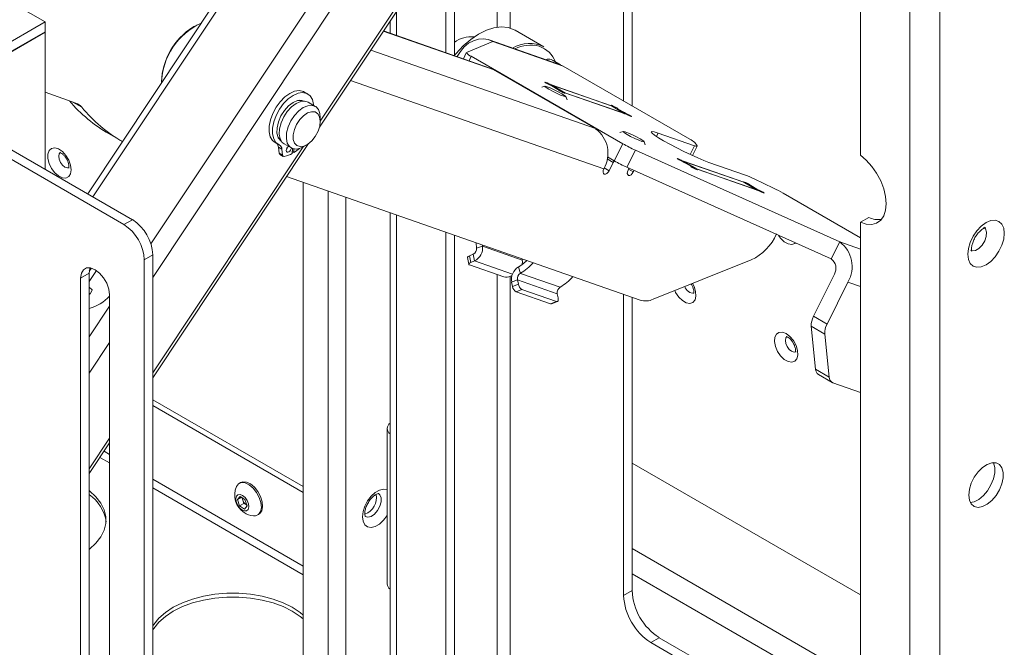
# Paper-space layout 'Sheet5' of a CAD drawing. Units: millimetres. Extents: x 73 to 4414, y 80 to 2930.
# Drawn here: x 3026 to 3231, y 2379 to 2509 of the extents above; entities that cross this region are included whole.
import ezdxf

# ---------------------------------------------------------------- set-up
doc = ezdxf.new("R2010")
doc.units = ezdxf.units.MM

psp = doc.layouts.new('Sheet5')

# ---------------------------------------------------------------- linework, layer by layer
at = {"color": 7, "linetype": 'Continuous', "lineweight": 18}
for p, q in [((3175.9, 2677.51), (3040, 2473.16)), ((3031.14, 2508.93), (2814.06, 2634.25)), ((3211.17, 2284.52), (3211.17, 2602.97)), ((3217.4, 2602.97), (3217.4, 2284.52)), ((3088.24, 2487.02), (3160.65, 2595.9)), ((3153.33, 2584.9), (3153.33, 2491.46)), ((3151.56, 2582.24), (3151.56, 2492.48)), ((3200.85, 2481.18), (3200.85, 2528.47)), ((3114.58, 2517.03), (3114.58, 2502.54)), ((3116.35, 2518.05), (3116.35, 2501.92)), ((3013.75, 2498.89), (3031.14, 2508.93)), ((3031.14, 2508.93), (3031.14, 2506.89)), ((3102.97, 2509.17), (3102.97, 2506.59)), ((3013.75, 2496.85), (3031.14, 2506.89)), ((3013.75, 2496.77), (3031.14, 2506.81)), ((3031.07, 2506.85), (3031.14, 2506.81)), ((3031.14, 2506.81), (3031.14, 2478.28)), ((3062.26, 2508.05), (3061.9, 2507.85)), ((3123.7, 2499.35), (3101.58, 2507.08)), ((3134.99, 2503.74), (3128.98, 2507.21)), ((3116.7, 2504.93), (3116.35, 2504.73)), ((3118.84, 2502.55), (3124.34, 2504.86)), ((3138.23, 2500.09), (3123.61, 2505.19)), ((3138.96, 2499.75), (3124.34, 2504.86)), ((3116.93, 2501.72), (3116.94, 2501.74)), ((3118.82, 2502.54), (3118.2, 2501.28)), ((3151.4, 2483.58), (3119.86, 2501.78)), ((3136.46, 2501.13), (3136.89, 2500.91)), ((3138.46, 2500), (3136.89, 2500.91)), ((3123.7, 2499.35), (3124.43, 2499.02)), ((3124.43, 2499.02), (3145.72, 2486.73)), ((3138.23, 2500.09), (3138.96, 2499.75)), ((3165.34, 2484.52), (3138.96, 2499.75)), ((3055.36, 2496.52), (3055.36, 2496.26)), ((3049.32, 2467.78), (3002.29, 2494.93)), ((3135.19, 2495.55), (3134.53, 2495.33)), ((3149.02, 2491.48), (3136.44, 2495.87)), ((3136.53, 2495.83), (3139.36, 2494.2)), ((3136.53, 2495.83), (3148.99, 2491.48)), ((3136.61, 2495.63), (3137.89, 2494.89)), ((3138.05, 2494.73), (3138.07, 2494.76)), ((3047.55, 2466.76), (3000.53, 2493.91)), ((3031.14, 2494.29), (3037.56, 2492.05)), ((3084.72, 2492.44), (3084.71, 2492.44)), ((3085.8, 2493.95), (3085.1, 2494.35)), ((3139.24, 2494.22), (3139.2, 2494.13)), ((3139.34, 2494.2), (3151.92, 2489.81)), ((3139.36, 2494.2), (3151.82, 2489.85)), ((3139.79, 2492.72), (3139.56, 2493.39)), ((3087.38, 2491.36), (3085.9, 2492.22)), ((3151.82, 2489.85), (3148.99, 2491.48)), ((3151.85, 2489.84), (3149.02, 2491.47)), ((3149.09, 2491.43), (3149.11, 2491.46)), ((3150.29, 2490.92), (3150.22, 2490.78)), ((3151.74, 2490.06), (3150.46, 2490.79)), ((3088.42, 2488.26), (3088.42, 2489.07)), ((3044.47, 2485.62), (3047.23, 2484.03)), ((3079.67, 2484.85), (3080.11, 2484.48)), ((3080.11, 2484.48), (3080.12, 2484.47)), ((3151.46, 2486.16), (3150.79, 2485.94)), ((3158.73, 2485.82), (3166.32, 2483.18)), ((3053.56, 2434.86), (3085.97, 2483.61)), ((3079.02, 2483.82), (3079.72, 2483.41)), ((3080.42, 2482.45), (3079.72, 2482.86)), ((3079.86, 2481.63), (3079.72, 2482.86)), ((3080.57, 2481.23), (3080.42, 2482.45)), ((3080.9, 2483.56), (3082.38, 2482.7)), ((3082.61, 2482.59), (3082.59, 2481.54)), ((3082.94, 2481.75), (3082.92, 2482.5)), ((3084.88, 2482.95), (3085.59, 2483.36)), ((3149.63, 2480.01), (3151.4, 2483.58)), ((3154.02, 2482.25), (3152.25, 2478.68)), ((3196.55, 2463.17), (3154.02, 2482.25)), ((3156.05, 2483.33), (3155.82, 2484)), ((3165.92, 2481.12), (3166.88, 2483.07)), ((3166.86, 2483.13), (3166.36, 2483.82)), ((3080.57, 2481.23), (3079.86, 2481.63)), ((3080.02, 2481.37), (3080.72, 2480.96)), ((3082.94, 2481.75), (3082.6, 2481.94)), ((3149.63, 2480.01), (3148.18, 2480.84)), ((3148.53, 2477.96), (3149.39, 2479.7)), ((3194.78, 2459.6), (3152.25, 2478.68)), ((3152.67, 2478.49), (3152.48, 2478.09)), ((3176.59, 2475.56), (3164.01, 2479.95)), ((3164.11, 2479.91), (3166.94, 2478.28)), ((3176.57, 2475.56), (3164.11, 2479.91)), ((3164.19, 2479.71), (3165.47, 2478.97)), ((3165.62, 2478.81), (3165.64, 2478.84)), ((3166.82, 2478.3), (3166.77, 2478.21)), ((3166.91, 2478.28), (3179.49, 2473.89)), ((3179.4, 2473.93), (3166.94, 2478.28)), ((3176.92, 2477.05), (3169.33, 2479.7)), ((3081.41, 2476.74), (3155.03, 2451.03)), ((3153.58, 2477.71), (3153.73, 2478.01)), ((3182.8, 2474.34), (3178.71, 2476.28)), ((3084.83, 2354.17), (3084.83, 2475.54)), ((3179.4, 2473.93), (3176.57, 2475.56)), ((3179.42, 2473.92), (3176.6, 2475.55)), ((3176.67, 2475.51), (3176.69, 2475.54)), ((3177.86, 2475), (3177.79, 2474.86)), ((3179.31, 2474.14), (3178.04, 2474.87)), ((3200.85, 2464.02), (3184.78, 2473.3)), ((3102.97, 2469.21), (3102.97, 2348.04)), ((3202.62, 2468.25), (3200.85, 2467.23)), ((3047.55, 2466.76), (3049.32, 2467.78)), ((3200.85, 2292.93), (3200.85, 2467.23)), ((3114.58, 2465.15), (3114.58, 2342.73)), ((3116.35, 2464.54), (3116.35, 2343.75)), ((3120.9, 2462.95), (3120.96, 2461.88)), ((3120.96, 2461.88), (3122.2, 2462.24)), ((3122.18, 2462.5), (3122.2, 2462.24)), ((3130.47, 2459.36), (3122.2, 2462.24)), ((3194.78, 2459.6), (3196.55, 2463.17)), ((3053.56, 2460.44), (3051.79, 2459.42)), ((3053.56, 2076.25), (3053.56, 2460.44)), ((3119.05, 2459.88), (3119.33, 2458.5)), ((3120.25, 2460.6), (3119.47, 2460.27)), ((3119.47, 2460.27), (3119.75, 2458.89)), ((3120.53, 2459.22), (3120.25, 2460.6)), ((3130.45, 2459.61), (3130.47, 2459.36)), ((3040.76, 2457.7), (3040.32, 2457.04)), ((3051.79, 2075.23), (3051.79, 2459.42)), ((3126.66, 2455.86), (3119.49, 2458.36)), ((3120.53, 2459.22), (3119.75, 2458.89)), ((3129.67, 2457.93), (3130.08, 2456.61)), ((3157.71, 2451.22), (3178.14, 2459.39)), ((3040.3, 2456.66), (3038.53, 2455.64)), ((3038.53, 2455.64), (3038.53, 2339.28)), ((3040.3, 2340.3), (3040.3, 2456.66)), ((3040.56, 2455.3), (3041.82, 2457.2)), ((3128.32, 2456.13), (3128.03, 2456)), ((3130.08, 2456.61), (3138.35, 2453.73)), ((3195.43, 2456.43), (3191.08, 2447.67)), ((3040.3, 2454.92), (3040.56, 2455.3)), ((3040.3, 2453.73), (3040.96, 2453.16)), ((3129.48, 2455.27), (3128.26, 2454.76)), ((3128.26, 2454.76), (3128.44, 2453.88)), ((3128.44, 2453.88), (3129.66, 2454.39)), ((3129.48, 2455.27), (3129.66, 2454.39)), ((3129.48, 2455.27), (3137.76, 2452.38)), ((3193.91, 2446.04), (3198.26, 2454.8)), ((3040.54, 2452.28), (3040.3, 2452.48)), ((3040.54, 2452.28), (3040.3, 2452.43)), ((3040.54, 2452.28), (3040.96, 2453.16)), ((3044.54, 2335.81), (3044.54, 2452.17)), ((3130.4, 2453.28), (3129.18, 2452.77)), ((3129.18, 2452.77), (3136.35, 2450.26)), ((3130.4, 2453.28), (3137.57, 2450.78)), ((3137.76, 2452.38), (3137.94, 2451.5)), ((3151.56, 2452.24), (3151.56, 2389.56)), ((3153.33, 2451.62), (3153.33, 2390.58)), ((3136.35, 2450.26), (3137.57, 2450.78)), ((3136.55, 2450.26), (3137.77, 2450.77)), ((3191.08, 2447.67), (3193.91, 2446.04)), ((3193.46, 2443.97), (3190.63, 2445.61)), ((3191.53, 2436.66), (3190.63, 2445.61)), ((3193.46, 2443.97), (3194.36, 2435.03)), ((3191.53, 2436.66), (3194.36, 2435.03)), ((3192.14, 2435.55), (3194.96, 2433.92)), ((3195.14, 2433.84), (3200.85, 2431.84)), ((3084.83, 2412.26), (3053.56, 2430.31)), ((3084.83, 2411.03), (3053.56, 2429.09)), ((3102.33, 2424.3), (3102.33, 2391.96)), ((3040.3, 2414.93), (3044.54, 2421.31)), ((3200.85, 2389.68), (3153.33, 2417.11)), ((3071.83, 2413.06), (3071.56, 2412.9)), ((3071.16, 2409.53), (3071.72, 2410.19)), ((3071.99, 2410.01), (3071.16, 2409.53)), ((3071.62, 2408.21), (3071.16, 2409.53)), ((3072.53, 2408.74), (3071.62, 2408.21)), ((3071.72, 2410.19), (3072.74, 2409.53)), ((3072.31, 2409.4), (3072.12, 2409.93)), ((3072.53, 2408.74), (3072.31, 2409.4)), ((3073.04, 2408.41), (3072.53, 2408.74)), ((3072.74, 2409.53), (3073.2, 2408.21)), ((3073.04, 2408.41), (3073.15, 2408.35)), ((3073.15, 2408.34), (3073.04, 2408.41)), ((3072.63, 2407.55), (3071.62, 2408.21)), ((3073.2, 2408.21), (3072.63, 2407.55)), ((3075.36, 2406.32), (3075.63, 2406.48)), ((3151.56, 2389.56), (3153.33, 2390.58)), ((3158.99, 2380.78), (3157.22, 2379.76)), ((3157.22, 2379.76), (3200.85, 2354.57)), ((3158.99, 2380.78), (3200.85, 2356.61))]:
    psp.add_line(p, q, dxfattribs=at)
at = {"color": 8, "linetype": 'Continuous', "lineweight": 18}
for p, q in [((3177.07, 2677), (3041.1, 2472.53)), ((3190.5, 2669.24), (3053.17, 2462.72)), ((3193.95, 2666.87), (3053.56, 2455.76)), ((3158.78, 2594.09), (3088.42, 2488.29)), ((3127.95, 2507.66), (3127.95, 2546.72)), ((3125.26, 2542.68), (3125.26, 2507.84)), ((3104.26, 2506.14), (3104.26, 2511.1)), ((3124.43, 2499.02), (3101.54, 2507.01)), ((3098.92, 2503.07), (3145.72, 2486.73)), ((3119.86, 2501.78), (3119.4, 2500.86)), ((3136.46, 2501.13), (3138.3, 2500.06)), ((3094.72, 2496.75), (3147.43, 2478.35)), ((3135.91, 2495.97), (3135.97, 2496.08)), ((3136.44, 2495.87), (3136.42, 2495.84)), ((3138.04, 2494.74), (3138.05, 2494.76)), ((3138.9, 2494.25), (3138.05, 2494.74)), ((3139.29, 2494.17), (3139.26, 2494.1)), ((3038.76, 2491.21), (3036.93, 2492.27)), ((3149.01, 2491.47), (3149.02, 2491.48)), ((3150.46, 2490.79), (3150.4, 2490.67)), ((3151.68, 2489.93), (3151.74, 2490.06)), ((3152.23, 2489.81), (3152.17, 2489.7)), ((3158.38, 2485.13), (3158.73, 2485.82)), ((3084.86, 2482.93), (3053.56, 2435.87)), ((3165.41, 2481.36), (3166.32, 2483.18)), ((3149.39, 2479.7), (3148.12, 2480.43)), ((3163.49, 2480.05), (3163.55, 2480.17)), ((3147.52, 2478.55), (3148.53, 2477.96)), ((3152.57, 2478.29), (3153.58, 2477.71)), ((3164.01, 2479.95), (3163.99, 2479.92)), ((3165.62, 2478.82), (3165.63, 2478.84)), ((3166.48, 2478.33), (3165.63, 2478.82)), ((3166.87, 2478.25), (3166.84, 2478.18)), ((3176.59, 2475.55), (3176.59, 2475.56)), ((3178.04, 2474.87), (3177.98, 2474.75)), ((3179.25, 2474.01), (3179.31, 2474.14)), ((3090.07, 2473.71), (3090.07, 2348.7)), ((3093.74, 2348.7), (3093.74, 2472.43)), ((3179.8, 2473.89), (3179.75, 2473.78)), ((3104.26, 2346.24), (3104.26, 2468.76)), ((3196.55, 2463.17), (3200.85, 2461.67)), ((3128.43, 2456.46), (3120.53, 2459.22)), ((3125.26, 2456.35), (3125.26, 2359.92)), ((3127.95, 2359.92), (3127.95, 2455.97)), ((3198.26, 2454.8), (3200.85, 2453.89)), ((3044.54, 2449.76), (3040.3, 2443.38)), ((3044.54, 2442.2), (3040.3, 2435.82)), ((3044.54, 2422.31), (3040.3, 2415.93)), ((3044.54, 2418.94), (3043.41, 2419.6)), ((3042.54, 2418.3), (3044.54, 2417.15)), ((3084.83, 2395.68), (3053.56, 2413.74)), ((3053.56, 2411.94), (3084.83, 2393.89)), ((3200.85, 2371.88), (3153.33, 2399.32)), ((3200.85, 2366.66), (3153.33, 2394.09))]:
    psp.add_line(p, q, dxfattribs=at)
at = {"color": 7, "linetype": 'Continuous', "lineweight": 18, "flags": 128}
for points in [[(3128.98, 2507.21), (3128.76, 2507.32), (3127.5, 2507.78), (3126.1, 2507.91), (3124.58, 2507.72), (3123, 2507.22), (3121.38, 2506.41), (3119.76, 2505.31), (3118.18, 2503.96), (3116.68, 2502.38), (3116.31, 2501.93)], [(3124.34, 2504.86), (3123.4, 2505.26), (3122.38, 2505.43), (3121.33, 2505.35), (3120.29, 2505.03), (3119.29, 2504.49), (3118.38, 2503.74), (3117.58, 2502.81), (3116.94, 2501.74)], [(3079.02, 2483.82), (3078.49, 2484.25), (3078.02, 2485.04), (3077.78, 2486.06), (3077.79, 2487.25), (3078.04, 2488.56), (3078.53, 2489.89), (3079.21, 2491.17), (3080.07, 2492.34), (3081.03, 2493.32), (3082.06, 2494.05), (3083.08, 2494.5), (3084.05, 2494.64), (3084.9, 2494.45), (3085.1, 2494.35)], [(3135.97, 2496.08), (3135.68, 2496.23), (3135.42, 2496.35), (3135.22, 2496.42), (3135.13, 2496.43), (3135.17, 2496.38), (3135.32, 2496.28), (3135.56, 2496.14), (3135.85, 2496), (3136.12, 2495.87)], [(3139.09, 2493.46), (3138.44, 2493.71), (3137.62, 2494.09), (3136.77, 2494.51), (3136.01, 2494.93), (3135.45, 2495.27), (3135.19, 2495.49), (3135.26, 2495.55), (3135.65, 2495.45), (3136.3, 2495.19), (3137.11, 2494.82), (3137.97, 2494.39), (3138.73, 2493.97), (3139.28, 2493.63), (3139.55, 2493.41), (3139.48, 2493.35), (3139.09, 2493.46)], [(3138.05, 2494.76), (3138.06, 2494.76), (3138.07, 2494.77), (3138.06, 2494.78), (3138.04, 2494.79), (3138.02, 2494.81), (3137.98, 2494.83), (3137.94, 2494.86), (3137.89, 2494.89)], [(3138.05, 2494.76), (3138.04, 2494.73), (3138.15, 2494.65), (3138.37, 2494.52), (3138.64, 2494.38), (3138.93, 2494.24), (3139.17, 2494.14), (3139.33, 2494.09), (3139.37, 2494.1), (3139.29, 2494.17)], [(3079.88, 2483.33), (3079.2, 2483.84), (3078.73, 2484.63), (3078.49, 2485.65), (3078.5, 2486.85), (3078.75, 2488.15), (3079.23, 2489.48), (3079.92, 2490.77), (3080.77, 2491.93), (3081.74, 2492.91), (3082.76, 2493.64), (3083.79, 2494.09), (3084.75, 2494.23), (3085.6, 2494.05), (3086.29, 2493.55), (3086.78, 2492.78), (3087.03, 2491.77), (3087.05, 2491.55)], [(3085.09, 2492.45), (3084.58, 2492.61), (3083.71, 2492.57), (3082.76, 2492.17), (3081.82, 2491.47), (3080.94, 2490.51), (3080.22, 2489.38), (3079.69, 2488.15), (3079.41, 2486.93), (3079.4, 2485.82), (3079.65, 2484.9), (3080.15, 2484.25), (3080.3, 2484.14)], [(3085.9, 2492.22), (3085.23, 2492.44), (3084.35, 2492.37), (3083.39, 2491.97), (3082.44, 2491.26), (3081.56, 2490.31), (3080.81, 2489.18), (3080.26, 2487.95), (3079.94, 2486.71), (3079.87, 2485.57), (3080.07, 2484.59), (3080.51, 2483.86), (3080.9, 2483.56)], [(3084.71, 2492.44), (3084.61, 2492.5), (3084.17, 2492.63)], [(3139.34, 2494.2), (3139.3, 2494.21), (3139.27, 2494.22), (3139.25, 2494.22), (3139.24, 2494.22), (3139.24, 2494.21), (3139.25, 2494.2), (3139.27, 2494.19), (3139.29, 2494.17)], [(3139.36, 2494.2), (3139.33, 2494.21), (3139.31, 2494.21)], [(3084.88, 2482.95), (3084.41, 2482.71), (3083.48, 2482.47), (3082.66, 2482.57), (3082, 2483.01), (3081.55, 2483.74), (3081.36, 2484.71), (3081.42, 2485.86), (3081.74, 2487.09), (3082.3, 2488.32), (3083.04, 2489.45), (3083.92, 2490.41), (3084.88, 2491.11), (3085.83, 2491.51), (3086.72, 2491.58), (3087.46, 2491.31), (3088.02, 2490.73), (3088.34, 2489.87), (3088.42, 2489.07)], [(3150.3, 2490.92), (3150.31, 2490.95), (3150.2, 2491.03), (3149.99, 2491.16), (3149.71, 2491.3), (3149.42, 2491.44), (3149.18, 2491.54), (3149.02, 2491.6), (3148.98, 2491.59), (3149.06, 2491.52)], [(3148.99, 2491.48), (3149.02, 2491.47), (3149.02, 2491.47)], [(3149.02, 2491.48), (3149.05, 2491.47), (3149.08, 2491.46), (3149.1, 2491.46), (3149.11, 2491.46), (3149.11, 2491.47), (3149.1, 2491.48), (3149.08, 2491.5), (3149.06, 2491.52)], [(3150.3, 2490.92), (3150.29, 2490.92), (3150.29, 2490.92), (3150.29, 2490.9), (3150.31, 2490.89), (3150.33, 2490.87), (3150.37, 2490.85), (3150.41, 2490.82), (3150.46, 2490.79)], [(3087.38, 2485.12), (3087.95, 2486.17), (3088.3, 2487.26), (3088.42, 2488.29), (3088.28, 2489.18), (3087.91, 2489.83), (3087.33, 2490.2), (3086.59, 2490.26), (3085.77, 2489.99), (3084.93, 2489.42), (3084.15, 2488.6), (3083.5, 2487.61), (3083.03, 2486.53), (3082.79, 2485.46), (3082.8, 2484.49), (3083.06, 2483.71), (3083.54, 2483.19), (3084.2, 2482.98), (3084.99, 2483.09), (3085.83, 2483.51), (3086.65, 2484.21), (3087.38, 2485.12)], [(3151.86, 2489.83), (3151.84, 2489.84), (3151.82, 2489.85)], [(3152.38, 2489.6), (3152.67, 2489.45), (3152.93, 2489.34), (3153.13, 2489.26), (3153.22, 2489.25), (3153.18, 2489.3), (3153.03, 2489.4), (3152.79, 2489.54), (3152.5, 2489.68), (3152.23, 2489.81)], [(3155.35, 2484.07), (3154.7, 2484.33), (3153.89, 2484.7), (3153.03, 2485.12), (3152.27, 2485.54), (3151.72, 2485.88), (3151.45, 2486.1), (3151.52, 2486.16), (3151.91, 2486.06), (3152.56, 2485.8), (3153.38, 2485.43), (3154.23, 2485), (3154.99, 2484.58), (3155.55, 2484.24), (3155.81, 2484.02), (3155.74, 2483.96), (3155.35, 2484.07)], [(3169.33, 2479.7), (3168.28, 2480.1), (3167.01, 2480.63), (3165.6, 2481.27), (3164.1, 2481.98), (3162.61, 2482.74), (3161.18, 2483.49), (3159.89, 2484.21), (3158.82, 2484.85), (3158, 2485.39), (3157.49, 2485.8), (3157.31, 2486.06), (3157.46, 2486.15), (3157.94, 2486.07), (3158.73, 2485.82)], [(3036.57, 2478.17), (3036.44, 2477.33), (3036.06, 2476.74), (3035.47, 2476.45), (3034.73, 2476.5), (3033.93, 2476.89), (3033.16, 2477.56), (3032.48, 2478.46), (3031.99, 2479.47), (3031.73, 2480.5), (3031.73, 2481.43), (3031.99, 2482.16), (3032.48, 2482.6), (3033.16, 2482.72), (3033.93, 2482.5), (3034.73, 2481.96), (3035.47, 2481.17), (3036.06, 2480.2), (3036.44, 2479.16), (3036.57, 2478.17)], [(3082.4, 2482.69), (3082.37, 2482.54), (3082.25, 2482.28), (3082.08, 2482.05), (3081.88, 2481.88), (3081.68, 2481.81), (3081.5, 2481.85), (3081.39, 2481.98), (3081.35, 2482.19)], [(3081.65, 2482.92), (3081.55, 2482.69), (3081.4, 2482.48)], [(3166.32, 2483.18), (3166.47, 2483.12), (3166.6, 2483.09), (3166.7, 2483.06), (3166.79, 2483.05), (3166.85, 2483.05), (3166.88, 2483.06), (3166.88, 2483.09), (3166.86, 2483.13)], [(3163.55, 2480.17), (3163.26, 2480.31), (3162.99, 2480.43), (3162.8, 2480.5), (3162.71, 2480.51), (3162.75, 2480.46), (3162.9, 2480.36), (3163.14, 2480.22), (3163.42, 2480.08), (3163.7, 2479.95)], [(3200.85, 2481.18), (3202.08, 2480.15), (3203.23, 2478.88), (3204.24, 2477.43), (3205.08, 2475.86), (3205.71, 2474.23), (3206.09, 2472.62), (3206.22, 2471.1), (3206.09, 2469.73), (3205.71, 2468.56), (3205.08, 2467.66), (3204.24, 2467.06), (3203.23, 2466.78), (3202.08, 2466.84), (3200.85, 2467.23)], [(3147.43, 2478.35), (3147.3, 2477.99), (3147.28, 2477.66), (3147.36, 2477.41), (3147.54, 2477.27), (3147.78, 2477.26), (3148.06, 2477.39), (3148.32, 2477.64), (3148.53, 2477.96)], [(3152.48, 2478.09), (3152.35, 2477.74), (3152.33, 2477.41), (3152.41, 2477.15), (3152.59, 2477.01), (3152.83, 2477), (3153.11, 2477.13), (3153.37, 2477.38), (3153.58, 2477.71)], [(3165.63, 2478.84), (3165.64, 2478.84), (3165.64, 2478.85), (3165.64, 2478.86), (3165.62, 2478.87), (3165.59, 2478.89), (3165.56, 2478.91), (3165.52, 2478.94), (3165.47, 2478.97)], [(3165.63, 2478.84), (3165.62, 2478.81), (3165.73, 2478.73), (3165.94, 2478.6), (3166.22, 2478.46), (3166.5, 2478.32), (3166.75, 2478.22), (3166.91, 2478.17), (3166.95, 2478.18), (3166.87, 2478.25)], [(3166.91, 2478.28), (3166.88, 2478.29), (3166.85, 2478.3), (3166.83, 2478.3), (3166.82, 2478.3), (3166.82, 2478.29), (3166.83, 2478.28), (3166.85, 2478.27), (3166.87, 2478.25)], [(3166.94, 2478.28), (3166.91, 2478.29), (3166.89, 2478.29)], [(3177.88, 2475), (3177.89, 2475.03), (3177.78, 2475.11), (3177.56, 2475.24), (3177.29, 2475.38), (3177, 2475.52), (3176.76, 2475.62), (3176.6, 2475.68), (3176.55, 2475.67), (3176.63, 2475.6)], [(3176.57, 2475.56), (3176.59, 2475.55), (3176.6, 2475.55)], [(3176.59, 2475.56), (3176.63, 2475.55), (3176.66, 2475.54), (3176.68, 2475.54), (3176.69, 2475.54), (3176.69, 2475.55), (3176.68, 2475.56), (3176.66, 2475.58), (3176.63, 2475.6)], [(3177.88, 2475), (3177.87, 2475), (3177.86, 2475), (3177.87, 2474.98), (3177.89, 2474.97), (3177.91, 2474.95), (3177.95, 2474.93), (3177.99, 2474.9), (3178.04, 2474.87)], [(3179.44, 2473.91), (3179.42, 2473.92), (3179.4, 2473.93)], [(3179.96, 2473.68), (3180.25, 2473.53), (3180.51, 2473.42), (3180.71, 2473.34), (3180.79, 2473.33), (3180.76, 2473.38), (3180.61, 2473.48), (3180.37, 2473.62), (3180.08, 2473.76), (3179.8, 2473.89)], [(3227.01, 2467.16), (3226.03, 2466.44), (3225.11, 2465.47), (3224.33, 2464.32), (3223.72, 2463.06), (3223.34, 2461.79), (3223.21, 2460.58), (3223.34, 2459.51), (3223.72, 2458.68), (3224.33, 2458.12), (3225.11, 2457.87), (3226.03, 2457.96), (3227.01, 2458.38), (3228, 2459.1), (3228.91, 2460.07), (3229.7, 2461.22), (3230.3, 2462.48), (3230.68, 2463.75), (3230.81, 2464.96), (3230.68, 2466.03), (3230.3, 2466.86), (3229.7, 2467.43), (3228.91, 2467.67), (3228, 2467.58), (3227.01, 2467.16)], [(3119.05, 2459.88), (3119.04, 2459.9), (3119.06, 2459.97), (3119.12, 2460.05), (3119.2, 2460.13), (3119.33, 2460.2), (3119.47, 2460.27)], [(3044.54, 2452.17), (3044.4, 2453.33), (3043.97, 2454.54), (3043.3, 2455.69), (3042.47, 2456.67), (3041.54, 2457.37), (3040.61, 2457.74), (3039.77, 2457.73), (3039.11, 2457.35), (3038.68, 2456.63), (3038.53, 2455.64)], [(3040.3, 2456.66), (3040.45, 2457.65), (3040.49, 2457.76)], [(3119.75, 2458.89), (3119.61, 2458.82), (3119.49, 2458.75), (3119.4, 2458.67), (3119.34, 2458.6), (3119.32, 2458.52), (3119.34, 2458.46), (3119.4, 2458.4), (3119.49, 2458.36)], [(3131.42, 2459.28), (3130.74, 2458.66), (3129.67, 2457.93)], [(3137.57, 2450.78), (3137.68, 2450.76), (3137.77, 2450.77), (3137.85, 2450.82), (3137.91, 2450.91), (3137.95, 2451.02), (3137.97, 2451.16), (3137.96, 2451.33), (3137.94, 2451.5)], [(3185.41, 2444.06), (3184.61, 2444.36), (3183.91, 2444.33), (3183.36, 2443.96), (3183.04, 2443.3), (3182.98, 2442.41), (3183.17, 2441.4), (3183.61, 2440.37), (3184.25, 2439.44), (3185, 2438.7), (3185.81, 2438.23), (3186.57, 2438.09), (3187.2, 2438.3), (3187.64, 2438.82), (3187.84, 2439.61), (3187.77, 2440.57), (3187.45, 2441.6), (3186.9, 2442.6), (3186.2, 2443.45), (3185.41, 2444.06)], [(3223.41, 2410.47), (3223.54, 2411.67), (3223.93, 2412.94), (3224.55, 2414.18), (3225.35, 2415.29), (3226.28, 2416.21), (3227.26, 2416.85), (3228.22, 2417.17), (3229.09, 2417.16), (3229.81, 2416.8), (3230.32, 2416.12), (3230.59, 2415.18), (3230.59, 2414.05), (3230.32, 2412.8), (3229.81, 2411.54), (3229.09, 2410.35), (3228.22, 2409.33), (3227.26, 2408.54), (3226.28, 2408.05), (3225.35, 2407.9), (3224.55, 2408.09), (3223.93, 2408.61), (3223.54, 2409.42), (3223.41, 2410.47)], [(3228.52, 2417.21), (3228.55, 2417.14), (3228.82, 2416.2), (3228.82, 2415.07), (3228.55, 2413.82), (3228.04, 2412.56), (3227.32, 2411.37), (3226.45, 2410.35), (3225.49, 2409.56), (3224.51, 2409.07), (3223.74, 2408.92)], [(3074.49, 2406.15), (3074.91, 2406.16), (3075.54, 2406.44), (3075.97, 2407.03), (3076.15, 2407.88), (3076.06, 2408.89), (3075.73, 2409.98), (3075.17, 2411.02), (3074.45, 2411.93), (3073.62, 2412.62), (3072.79, 2413.01), (3072.02, 2413.06), (3071.39, 2412.78), (3070.98, 2412.23)], [(3075.63, 2406.48), (3075.81, 2406.6), (3076.23, 2407.19), (3076.42, 2408.03), (3076.33, 2409.05), (3076, 2410.13), (3075.44, 2411.18), (3074.71, 2412.09), (3073.89, 2412.77), (3073.06, 2413.16), (3072.29, 2413.22), (3071.83, 2413.06)], [(3040.3, 2411.38), (3040.37, 2411.33), (3041.72, 2410.12), (3042.75, 2408.81), (3043.46, 2407.42), (3043.81, 2406), (3043.81, 2404.55), (3043.46, 2403.13), (3042.75, 2401.74), (3041.72, 2400.43), (3040.37, 2399.22), (3040.3, 2399.17)], [(3072.1, 2407.37), (3072.62, 2407.15), (3073.07, 2407.19), (3073.39, 2407.49), (3073.52, 2408), (3073.45, 2408.64), (3073.18, 2409.32), (3072.76, 2409.93), (3072.26, 2410.37), (3071.74, 2410.59), (3071.29, 2410.54), (3070.97, 2410.24), (3070.84, 2409.74), (3070.91, 2409.09), (3071.17, 2408.42), (3071.59, 2407.81), (3072.1, 2407.37)], [(3053.56, 2383.1), (3053.8, 2383.5), (3054.84, 2384.81), (3056.19, 2386.02), (3057.82, 2387.11), (3059.71, 2388.05), (3061.81, 2388.83), (3064.08, 2389.43), (3066.48, 2389.84), (3068.95, 2390.04), (3071.45, 2390.04), (3073.92, 2389.84), (3076.31, 2389.43), (3078.58, 2388.83), (3080.68, 2388.05), (3082.57, 2387.11), (3084.21, 2386.02), (3084.83, 2385.5)], [(3053.56, 2382.28), (3053.8, 2382.68), (3054.84, 2383.99), (3056.19, 2385.2), (3057.82, 2386.29), (3059.71, 2387.24), (3061.81, 2388.02), (3064.08, 2388.62), (3066.48, 2389.02), (3068.95, 2389.23), (3071.45, 2389.23), (3073.92, 2389.02), (3076.31, 2388.62), (3078.58, 2388.02), (3080.68, 2387.24), (3082.57, 2386.29), (3084.21, 2385.2), (3084.83, 2384.69)]]:
    psp.add_lwpolyline(points, dxfattribs=at)
at = {"color": 8, "linetype": 'Continuous', "lineweight": 18, "flags": 128}
for points in [[(3034.34, 2481.83), (3034.34, 2481.83), (3034.06, 2481.51), (3033.96, 2480.99), (3034.06, 2480.35), (3034.34, 2479.7), (3034.77, 2479.12), (3035.27, 2478.72), (3035.77, 2478.55), (3036.11, 2478.59)], [(3226.56, 2466.24), (3226.93, 2465.86), (3227.13, 2465.17), (3227.06, 2464.3), (3226.74, 2463.37), (3226.21, 2462.5), (3225.53, 2461.81), (3224.81, 2461.4), (3224.14, 2461.31), (3223.78, 2461.43)], [(3183.82, 2464.52), (3184.25, 2463.93), (3185, 2463.19), (3185.81, 2462.73), (3186.57, 2462.59), (3187.2, 2462.79), (3187.36, 2462.93)], [(3162.2, 2453.02), (3162.4, 2452.62), (3163.03, 2451.68), (3163.79, 2450.94), (3164.59, 2450.48), (3165.35, 2450.34), (3165.99, 2450.54), (3166.43, 2451.07), (3166.62, 2451.85), (3166.56, 2452.81), (3166.24, 2453.85), (3165.91, 2454.5)], [(3166.24, 2452.54), (3165.83, 2452.46), (3165.32, 2452.63), (3164.82, 2453.03), (3164.4, 2453.61), (3164.28, 2453.84)], [(3187.46, 2440.29), (3187.04, 2440.21), (3186.54, 2440.38), (3186.04, 2440.79), (3185.61, 2441.36), (3185.33, 2442.02), (3185.23, 2442.65), (3185.33, 2443.17), (3185.54, 2443.45)], [(3102.33, 2411.59), (3102.32, 2411.59), (3101.58, 2411.71), (3100.74, 2411.51), (3099.86, 2411), (3099.01, 2410.23), (3098.27, 2409.25), (3097.7, 2408.15), (3097.33, 2407.01), (3097.21, 2405.94)], [(3100.56, 2410.77), (3100.84, 2410.53), (3101.1, 2409.9), (3101.1, 2409.07), (3100.84, 2408.14), (3100.35, 2407.25), (3099.7, 2406.5), (3098.99, 2406.01), (3098.29, 2405.84), (3097.78, 2405.97)], [(3097.21, 2405.94), (3097.33, 2405), (3097.7, 2404.29), (3098.27, 2403.85), (3099.01, 2403.73), (3099.86, 2403.93), (3100.74, 2404.44), (3101.58, 2405.21), (3102.32, 2406.19), (3102.33, 2406.2)]]:
    psp.add_lwpolyline(points, dxfattribs=at)
at = {"color": 7, "linetype": 'Continuous', "lineweight": 18}
for centre, radius, start, end in [((3069.55, 2495.79), 14.2, 114.673, 178.0782), ((3069.4, 2495.97), 14.05, 122.2638, 177.7416), ((3119.84, 2499.9), 5.95, 84.2884, 125.921), ((3131.94, 2497.51), 6.94, 63.9525, 120.1873), ((3132.27, 2498.68), 5.47, 20.7706, 71.664), ((3120.47, 2503.65), 1.97, 213.9555, 251.7674), ((3135.97, 2499.81), 1.4, 69.375, 114.9129), ((3137.88, 2499.68), 4.07, 242.0236, 249.211), ((3134.1, 2491.22), 5.08, 60.3361, 66.5179), ((3136.47, 2495.56), 0.283, 76.2309, 124.7746), ((3060.44, 2513.16), 31.84, 220.4164, 239.8816), ((3139.34, 2493.82), 0.398, 105.7786, 122.087), ((3036.66, 2489.48), 2.72, 39.5819, 70.6755), ((3063.3, 2511.58), 31.9, 219.6783, 239.8741), ((3154.25, 2494.47), 5.08, 240.3361, 246.5179), ((3150.47, 2486), 4.07, 62.0236, 69.211), ((3141.94, 2481.59), 6.37, 329.4034, 53.5977), ((3163.27, 2480.41), 4.6, 47.8496, 63.2366), ((3078.6, 2482.8), 1.12, 3.1623, 48.3596), ((3079.37, 2482.41), 1.06, 2.2806, 60.99), ((3082.52, 2482.13), 1.17, 128.6732, 177.09), ((3078.1, 2489.58), 9.21, 301.729, 310.6993), ((3166.57, 2510.23), 30.67, 240.349, 245.8393), ((3080.21, 2481.65), 0.342, 182.9928, 236.1017), ((3080.87, 2481.22), 0.297, 179.3975, 281.3395), ((3079.8, 2486.54), 5.72, 281.3632, 299.1391), ((3165.46, 2483.76), 4.07, 242.0236, 249.211), ((3150.07, 2479.38), 0.751, 124.2765, 154.7293), ((3164.8, 2506.66), 30.67, 240.349, 245.8393), ((3161.68, 2475.3), 5.08, 60.3361, 66.5179), ((3164.04, 2479.64), 0.283, 76.2309, 124.7746), ((3166.92, 2477.9), 0.398, 105.7786, 122.087), ((3170.17, 2458.8), 19.46, 63.9453, 69.6853), ((3181.83, 2478.55), 5.08, 240.3361, 246.5179), ((3170.01, 2447.41), 29.81, 60.3028, 64.6059), ((3178.05, 2470.08), 4.07, 62.0236, 69.211), ((3204.58, 2472.17), 4.38, 243.3714, 278.5447), ((3042.58, 2459), 9.22, 2.6055, 57.3945), ((3044.35, 2460.02), 9.22, 2.6055, 57.3945), ((3173.3, 2469.38), 11.1, 295.8515, 335.6522), ((3119.7, 2461.74), 1.26, 295.8211, 6.4211), ((3119.23, 2461.91), 2.99, 295.8211, 6.4211), ((3192.77, 2458.04), 6.37, 329.4034, 53.5977), ((3131.24, 2455.34), 3.03, 121.1785, 191.0491), ((3125.37, 2464.9), 9.53, 299.6112, 320.401), ((3127.45, 2459.05), 3.04, 347.8301, 5.6941), ((3193.35, 2457.66), 2.42, 329.4034, 53.5977), ((3127.11, 2458.05), 2.24, 258.4227, 294.1052), ((3130.74, 2455.52), 1.28, 121.1785, 191.0491), ((3133.64, 2462.01), 9.53, 299.6112, 320.401), ((3129.98, 2454.1), 1.55, 188.0768, 239.1022), ((3131.2, 2454.61), 1.55, 188.0768, 239.1022), ((3139.02, 2452.63), 1.28, 121.1785, 191.0491), ((3037.78, 2458.21), 9.27, 285.8028, 316.9003), ((3136.46, 2450.51), 0.265, 247.1669, 291.7059), ((3156.12, 2454.71), 3.84, 253.4711, 294.4728), ((3194.55, 2445.82), 3.93, 152.0074, 183.1585), ((3197.38, 2444.19), 3.93, 152.0074, 183.1585), ((3192.94, 2436.71), 1.41, 182.0064, 235.3188), ((3195.66, 2435.03), 1.3, 180.0828, 246.3692), ((3103.67, 2424.3), 1.31, 122.1143, 237.8857), ((3035.68, 2403.74), 8.24, 7.867, 55.8765), ((3074.92, 2410.45), 4.32, 155.7904, 237.1323), ((3096.33, 2410.01), 3.79, 291.1728, 9.1046), ((3073.8, 2409.94), 1.59, 182.5308, 199.84), ((3074.18, 2410.03), 1.97, 198.5279, 234.9766), ((3074.92, 2410.45), 4.32, 237.1323, 264.2042), ((3103.82, 2392.08), 1.49, 184.5583, 235.3815), ((3165.61, 2391.14), 12.29, 182.6055, 237.3945), ((3163.85, 2390.12), 12.29, 182.6055, 237.3945)]:
    psp.add_arc(centre, radius, start, end, dxfattribs=at)
at = {"color": 8, "linetype": 'Continuous', "lineweight": 18}
psp.add_arc((3132.19, 2496.79), 7.31, 75.7082, 116.4447, dxfattribs=at)
at = {"color": 7, "linetype": 'Continuous', "lineweight": 18}
for points, knots in [([(3034.2, 2481.78), (3034.2, 2481.78), (3034.2, 2481.78), (3034.46, 2481.68), (3034.82, 2481.42), (3035.25, 2480.98), (3035.65, 2480.39), (3035.95, 2479.74), (3036.09, 2479.19), (3036.11, 2478.83), (3036.1, 2478.59), (3036.05, 2478.49), (3036.07, 2478.51), (3036.07, 2478.52)], [0, 0, 0, 0, 0.081329, 0.178028, 0.27889, 0.38815, 0.50714, 0.631265, 0.741476, 0.82294, 0.886798, 0.989266, 1, 1, 1, 1]), ([(3224.02, 2461.23), (3224.02, 2461.22), (3224.03, 2461.2), (3223.96, 2461.47), (3223.98, 2462.02), (3224.14, 2462.78), (3224.47, 2463.62), (3224.95, 2464.47), (3225.54, 2465.22), (3226.08, 2465.71), (3226.46, 2465.97), (3226.75, 2466.11), (3226.91, 2466.14), (3226.87, 2466.14), (3226.86, 2466.14)], [0, 0, 0, 0, 0.046634, 0.143822, 0.239024, 0.33779, 0.441253, 0.547899, 0.655307, 0.760318, 0.829574, 0.882124, 0.980758, 1, 1, 1, 1]), ([(3165.62, 2454.38), (3165.72, 2454.22), (3165.94, 2453.83), (3166.12, 2453.24), (3166.18, 2452.76), (3166.14, 2452.46), (3166.13, 2452.44), (3166.12, 2452.43)], [0, 0, 0, 0, 0.1861764, 0.429304, 0.6321959, 0.8214314, 1, 1, 1, 1]), ([(3185.45, 2443.45), (3185.45, 2443.45), (3185.42, 2443.44), (3185.52, 2443.44), (3185.72, 2443.34), (3186, 2443.16), (3186.36, 2442.83), (3186.78, 2442.29), (3187.13, 2441.63), (3187.33, 2441), (3187.39, 2440.51), (3187.35, 2440.21), (3187.34, 2440.19), (3187.34, 2440.19)], [0, 0, 0, 0, 0.005935, 0.108404, 0.176929, 0.24084, 0.346469, 0.462248, 0.585301, 0.709191, 0.812578, 0.909007, 1, 1, 1, 1]), ([(3097.79, 2405.97), (3097.79, 2405.97), (3097.78, 2405.97), (3097.69, 2406.23), (3097.67, 2406.58), (3097.69, 2407.02), (3097.83, 2407.68), (3098.17, 2408.53), (3098.67, 2409.35), (3099.26, 2410.05), (3099.86, 2410.53), (3100.35, 2410.76), (3100.58, 2410.77), (3100.56, 2410.77), (3100.56, 2410.77)], [0, 0, 0, 0, 0.0781815, 0.1670239, 0.2169514, 0.2667442, 0.3625726, 0.4614462, 0.5624628, 0.6635253, 0.762102, 0.8572796, 0.9515706, 1, 1, 1, 1])]:
    psp.add_open_spline(points, degree=3, knots=knots, dxfattribs=at)

doc.saveas('drawing.dxf')
